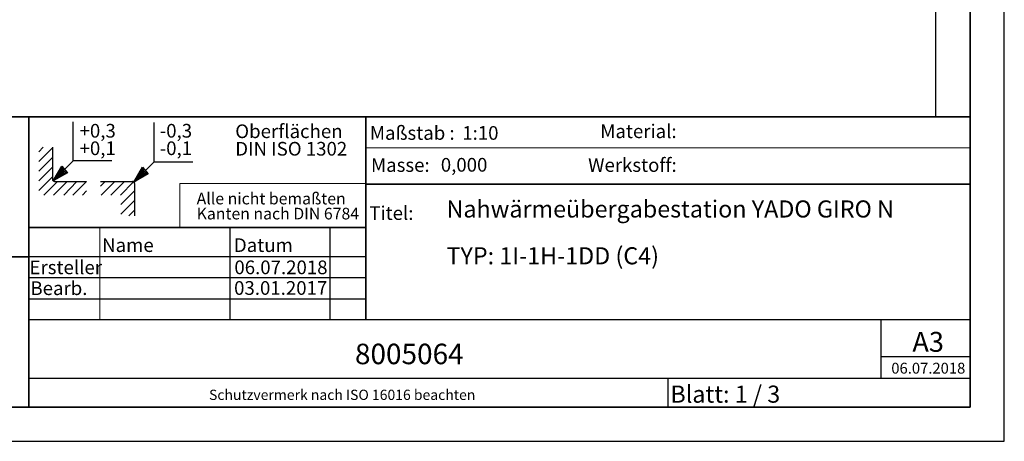
# Paper-space layout 'Blatt1' of a CAD drawing. Units: millimetres. Extents: x 0 to 4200, y 0 to 2970.
# Drawn here: x 2760 to 4200, y 0 to 617 of the extents above; entities that cross this region are included whole.
import ezdxf

# ---------------------------------------------------------------- set-up
doc = ezdxf.new("R2010")
doc.units = ezdxf.units.MM
doc.layers.add('1', color=7, linetype='Continuous')
doc.layers.add('61', color=7, linetype='Continuous')
doc.styles.add('SLDTEXTSTYLE0', font='TXT', dxfattribs={"width": 0.75})
doc.styles.add('SLDTEXTSTYLE1', font='TXT', dxfattribs={"width": 0.605})

# ---------------------------------------------------------------- blocks, each defined once
blk = doc.blocks.new('SW_NOTE_0')
at = {"layer": '1', "color": 0, "ltscale": 10, "char_height": 17, "attachment_point": 1, "style": 'SLDTEXTSTYLE0'}
for s, insert in [('Alle nicht bemaßten', (0, 21.9)), ('Kanten nach DIN 6784', (0, -0.1))]:
    blk.add_mtext(s, dxfattribs=dict(at, insert=insert))
blk = doc.blocks.new('SW_NOTE_1')
at = {"layer": '1', "color": 0, "ltscale": 10, "char_height": 20, "attachment_point": 1, "style": 'SLDTEXTSTYLE0'}
for s, insert in [('+0,3', (0, 25.8)), ('+0,1', (0, 0.2))]:
    blk.add_mtext(s, dxfattribs=dict(at, insert=insert))
blk = doc.blocks.new('SW_NOTE_2')
at = {"layer": '1', "color": 0, "ltscale": 10, "char_height": 20, "attachment_point": 1, "style": 'SLDTEXTSTYLE0'}
for s, insert in [('Oberflächen', (0, 25.8)), ('DIN ISO 1302', (0, 0.2))]:
    blk.add_mtext(s, dxfattribs=dict(at, insert=insert))
blk = doc.blocks.new('SW_NOTE_4')
at = {"layer": '1', "color": 0, "ltscale": 10, "char_height": 20, "attachment_point": 1, "style": 'SLDTEXTSTYLE0'}
for s, insert in [('-0,3', (0, 25.8)), ('-0,1', (0, 0.2))]:
    blk.add_mtext(s, dxfattribs=dict(at, insert=insert))

psp = doc.layouts.new('Blatt1')

# ---------------------------------------------------------------- linework, layer by layer
at = {"color": 7, "linetype": 'Continuous', "lineweight": 35, "ltscale": 10}
psp.add_line((2280, 474.5), (4150, 474.5), dxfattribs=at)
at = {"layer": '1', "lineweight": 35, "ltscale": 10}
for p, q in [((2772.9, 50), (2772.9, 474.5)), ((3266, 376.1), (4150, 376.1)), ((2772.9, 270), (2280, 270))]:
    psp.add_line(p, q, dxfattribs=at)
at = {"layer": '1', "color": 7, "linetype": 'Continuous', "ltscale": 10}
for p, q in [((2837.9, 410.3), (2837.9, 467.6)), ((2956.3, 409), (2956.3, 466.3)), ((2793.9, 430.1), (2787.5, 423.6)), ((2807.5, 429.5), (2787.5, 409.5)), ((2807.5, 430.1), (2807.5, 383.1)), ((2807.5, 415.3), (2787.5, 395.3)), ((2808.4, 380.9), (2838.2, 410.6)), ((2838.2, 410.6), (2894.1, 410.6)), ((2926.6, 379.2), (2956.3, 409)), ((2956.3, 409), (3012.6, 409)), ((2807.5, 401.2), (2787.5, 381.2)), ((2807.5, 387), (2787.5, 367)), ((2814.7, 380.1), (2794.7, 360.1)), ((2828.8, 380.1), (2808.8, 360.1)), ((2810.5, 380.1), (2857.5, 380.1)), ((2842.9, 380.1), (2823.9, 360.1)), ((2857.1, 380.1), (2837.1, 360.1)), ((2884.4, 380.1), (2877.5, 373.2)), ((2877.5, 380.1), (2924.5, 380.1)), ((2898.5, 380.1), (2878.5, 360.1)), ((2912.7, 380.1), (2892.7, 360.1)), ((2926.2, 379.5), (2906.8, 360.1)), ((2927.5, 377.1), (2927.5, 330.1)), ((2857.5, 366.3), (2851.2, 360.1)), ((2927.5, 366.6), (2907.5, 346.6)), ((2927.5, 352.5), (2907.5, 332.5)), ((2927.5, 338.3), (2919.2, 330.1))]:
    psp.add_line(p, q, dxfattribs=at)
at = {"layer": '1', "color": 7, "lineweight": 35, "ltscale": 10}
for p, q in [((3266, 474.5), (3266, 177.5)), ((3266.6, 312.6), (2772.9, 312.6))]:
    psp.add_line(p, q, dxfattribs=at)
at = {"layer": '1', "color": 7, "linetype": 'Continuous', "lineweight": 35, "ltscale": 10}
for p in [(4150, 474.5), (2280, 50), (2280, 50), (2280, 50), (2280, 50)]:
    psp.add_line(p, (4150, 50), dxfattribs=at)
at = {"layer": '1', "lineweight": 18, "ltscale": 10}
for p, q in [((3266, 429.5), (4150, 429.5)), ((2994, 312.6), (2994, 377.1)), ((2994, 377.1), (3266, 377.1)), ((2876.6, 312.6), (2876.6, 177.5))]:
    psp.add_line(p, q, dxfattribs=at)
at = {"layer": '1', "color": 7, "ltscale": 10}
for p, q in [((2808.4, 380.9), (2821.1, 402.5)), ((2808.4, 380.9), (2822.5, 400.9)), ((2808.4, 380.9), (2823.9, 399.2)), ((2808.4, 380.9), (2826.5, 396.1)), ((2808.4, 380.9), (2828, 394.2)), ((2829.3, 392.8), (2808.4, 380.9)), ((2821.1, 402.5), (2829.3, 392.8)), ((2926.6, 379.2), (2939.2, 400.9)), ((2926.6, 379.2), (2940.6, 399.3)), ((2926.6, 379.2), (2942, 397.5)), ((2926.6, 379.2), (2944.6, 394.4)), ((2926.6, 379.2), (2946.2, 392.6)), ((2947.4, 391.1), (2926.6, 379.2)), ((2939.2, 400.9), (2947.4, 391.1)), ((3066.9, 312.7), (3066.9, 177.5)), ((3213.4, 312.6), (3213.4, 177.5)), ((3264.9, 270), (2772.9, 270)), ((3264.9, 239), (2772.9, 239)), ((3264.9, 208), (2772.9, 208)), ((4020, 92.5), (4020, 177.5)), ((4150, 123.7), (4020, 123.7)), ((2772.9, 92.5), (4150, 92.5)), ((3708, 50), (3708, 92.5))]:
    psp.add_line(p, q, dxfattribs=at)
at = {"layer": '1', "color": 7, "lineweight": 25, "ltscale": 10}
psp.add_line((4150, 177.5), (2772.9, 177.5), dxfattribs=at)
at = {"layer": '1', "color": 7, "linetype": 'Continuous', "ltscale": 10}
for centre, start, end in [((2810.5, 383.1), 180, 270), ((2924.5, 377.1), 0, 90)]:
    psp.add_arc(centre, 3, start, end, dxfattribs=at)
at = {"layer": '61', "ltscale": 10}
for p, q in [((4200, 0), (4200, 2970)), ((0, 0), (4200, 0))]:
    psp.add_line(p, q, dxfattribs=at)
at = {"layer": '61', "color": 7, "linetype": 'Continuous', "lineweight": 35, "ltscale": 10}
for p, q in [((4150, 50), (4150, 2920)), ((50, 50), (4150, 50))]:
    psp.add_line(p, q, dxfattribs=at)
at = {"layer": '61', "color": 7, "linetype": 'Continuous', "ltscale": 10}
psp.add_line((4100, 474.5), (4100, 2870), dxfattribs=at)

# ---------------------------------------------------------------- block references
at = {"layer": '1', "ltscale": 10}
for name, p in [('SW_NOTE_1', (2847.1, 438.5)), ('SW_NOTE_4', (2964.4, 438.5)), ('SW_NOTE_2', (3074.9, 437.8)), ('SW_NOTE_0', (3018.4, 341.7))]:
    psp.add_blockref(name, p, dxfattribs=at)

# ---------------------------------------------------------------- texts
at = {"layer": '1', "ltscale": 10, "attachment_point": 1}
for s, insert, char_height, style in [('Maßstab :', (3271.8, 461.1), 20, 'SLDTEXTSTYLE1'), ('1:10', (3407, 461.1), 20, 'SLDTEXTSTYLE1'), ('Material:', (3608.9, 463.6), 20, 'SLDTEXTSTYLE1'), ('Masse:', (3273.5, 414.2), 20, 'SLDTEXTSTYLE1'), ('0,000', (3375.6, 414.5), 20, 'SLDTEXTSTYLE1'), ('Werkstoff:', (3591.1, 414.2), 20, 'SLDTEXTSTYLE1'), ('Nahwärmeübergabestation YADO GIRO N', (3384, 352.4), 25, 'SLDTEXTSTYLE1'), ('Titel:', (3271, 343.9), 20, 'SLDTEXTSTYLE1'), ('Name', (2880.1, 297), 20, 'SLDTEXTSTYLE1'), ('Datum', (3072.9, 297), 20, 'SLDTEXTSTYLE1'), ('TYP: 1I-1H-1DD (C4)', (3384, 283.9), 25, 'SLDTEXTSTYLE1'), ('Ersteller', (2773.9, 264.5), 20, 'SLDTEXTSTYLE1'), ('06.07.2018', (3073.6, 264.5), 20, 'SLDTEXTSTYLE1'), ('Bearb.', (2775.2, 234), 20, 'SLDTEXTSTYLE1'), ('03.01.2017', (3073.2, 234.3), 20, 'SLDTEXTSTYLE1'), ('A3', (4065.5, 160), 29.1, 'SLDTEXTSTYLE0'), ('8005064', (3250, 142.8), 30, 'SLDTEXTSTYLE1'), ('06.07.2018', (4034.7, 114.9), 15.88, 'SLDTEXTSTYLE1'), ('Schutzvermerk nach ISO 16016 beachten', (3036.5, 75.5), 15, 'SLDTEXTSTYLE1'), ('Blatt: 1 / 3', (3711.5, 81.5), 25, 'SLDTEXTSTYLE1')]:
    psp.add_mtext(s, dxfattribs=dict(at, insert=insert, char_height=char_height, style=style))

doc.saveas('drawing.dxf')
